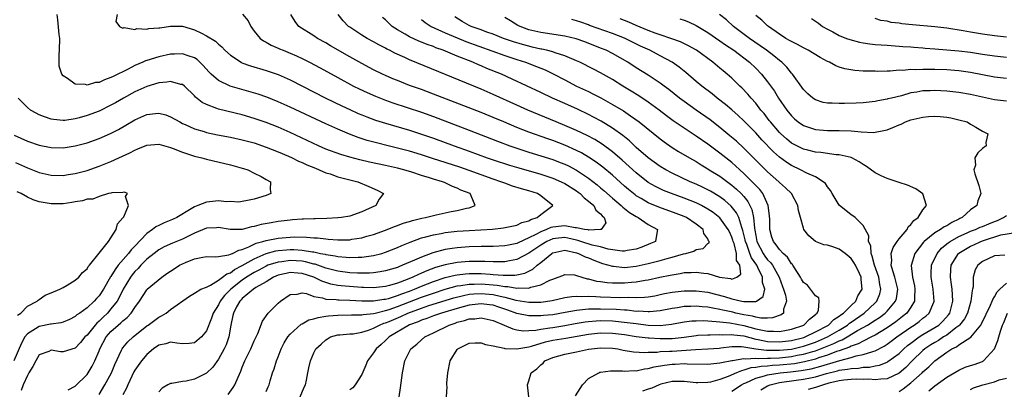
# Model space of a CAD drawing. Units: inches. Extents: x 2550000 to 2553000, y 1545000 to 1548000.
# Drawn here: x 2551328 to 2551493, y 1545358 to 1545420 of the extents above; entities that cross this region are included whole.
import ezdxf

# ---------------------------------------------------------------- set-up
doc = ezdxf.new("R2010")
doc.units = ezdxf.units.IN
doc.header["$MEASUREMENT"] = 0
doc.layers.add('LD25501545_2ft', color=253, linetype='Continuous')

msp = doc.modelspace()

# ---------------------------------------------------------------- linework, layer by layer
at = {"layer": 'LD25501545_2ft'}
for points, elevation in [([(2551341, 1545357.39), (2551341.99, 1545359), (2551343.07, 1545361), (2551343.63, 1545362.37), (2551344.78, 1545364.78), (2551344.87, 1545365), (2551345, 1545365.17), (2551345.84, 1545366.16), (2551346.7, 1545367), (2551349, 1545368.85), (2551349.23, 1545369), (2551351, 1545370.34), (2551351.46, 1545370.54), (2551352.25, 1545371), (2551353, 1545371.58), (2551356.17, 1545373.83), (2551357, 1545374.36), (2551358.04, 1545375), (2551359, 1545375.36), (2551359.65, 1545375.65), (2551361, 1545376.49), (2551361.69, 1545377), (2551362.42, 1545377.58), (2551363, 1545377.76), (2551363.7, 1545378.3), (2551365, 1545378.96), (2551367, 1545380.11), (2551369, 1545380.96), (2551370.6, 1545381.4), (2551371, 1545381.46), (2551372.4, 1545381.6), (2551373, 1545381.64), (2551373.63, 1545381.63), (2551375, 1545381.56), (2551376.74, 1545381.26), (2551377, 1545381.24), (2551378.11, 1545381), (2551378.86, 1545380.86), (2551379, 1545380.8), (2551380.57, 1545380.57), (2551381, 1545380.46), (2551382.39, 1545380.39), (2551383, 1545380.32), (2551384.39, 1545380.39), (2551385, 1545380.38), (2551386.6, 1545380.6), (2551387, 1545380.64), (2551388.39, 1545381), (2551389, 1545381.18), (2551391, 1545381.99), (2551391.7, 1545382.3), (2551393.11, 1545382.89), (2551395, 1545383.58), (2551395.76, 1545383.76), (2551397, 1545384.12), (2551398.33, 1545384.33), (2551399, 1545384.47), (2551401, 1545384.69), (2551403, 1545384.85), (2551406.92, 1545385.08), (2551408.75, 1545385.25), (2551411, 1545385.74), (2551411.85, 1545386.15), (2551413, 1545386.46), (2551413.33, 1545386.67), (2551414.4, 1545387), (2551415, 1545387.53), (2551417.02, 1545389), (2551415, 1545390.64), (2551414.47, 1545391), (2551413, 1545391.45), (2551411.79, 1545391.79), (2551410.27, 1545392.27), (2551409, 1545392.73), (2551408.33, 1545393), (2551407, 1545393.43), (2551405, 1545394.14), (2551403, 1545394.87), (2551401.42, 1545395.42), (2551396.87, 1545396.87), (2551395, 1545397.49), (2551393, 1545398.11), (2551391, 1545398.63), (2551389.42, 1545399), (2551387.48, 1545399.48), (2551385.92, 1545399.92), (2551384.4, 1545400.4), (2551382.95, 1545400.95), (2551381, 1545401.78), (2551379, 1545402.7), (2551373, 1545405.5), (2551371, 1545406.4), (2551369.13, 1545407.13), (2551367.65, 1545407.65), (2551366.11, 1545408.11), (2551364.53, 1545408.53), (2551362.98, 1545408.98), (2551361, 1545409.92), (2551359.79, 1545411), (2551359.4, 1545411.4), (2551358.47, 1545412.47), (2551357.44, 1545413.44), (2551357, 1545413.73), (2551355.95, 1545414.05), (2551355, 1545414.4), (2551353.67, 1545414.33), (2551353, 1545414.33), (2551351, 1545413.9), (2551349, 1545413.28), (2551348.79, 1545413.21), (2551348.34, 1545413), (2551347, 1545412.45), (2551345.86, 1545411.86), (2551343.36, 1545410.64), (2551343, 1545410.43), (2551341.92, 1545410.08), (2551341, 1545409.63), (2551340.4, 1545409.6), (2551339, 1545409.19), (2551338.73, 1545409.27), (2551337, 1545409.35), (2551335.73, 1545410.27), (2551335, 1545410.71), (2551334.78, 1545411), (2551334.34, 1545412.34), (2551334.31, 1545413), (2551334.3, 1545414.3), (2551334.37, 1545415), (2551334.41, 1545417), (2551334.34, 1545417.66), (2551334.12, 1545420.12), (2551334, 1545421)], 7738), ([(2551344.04, 1545421), (2551343.84, 1545419.84), (2551344.44, 1545419), (2551345, 1545418.69), (2551345.2, 1545418.8), (2551347, 1545418.51), (2551347.36, 1545418.64), (2551349, 1545418.54), (2551349.36, 1545418.64), (2551351, 1545418.74), (2551351.21, 1545418.79), (2551353, 1545419.04), (2551355, 1545419.05), (2551357, 1545418.45), (2551358.15, 1545417.85), (2551359, 1545417.44), (2551360.52, 1545416.52), (2551361, 1545416.03), (2551361.59, 1545415.59), (2551362.1, 1545415), (2551363, 1545414.17), (2551364.8, 1545413), (2551364.93, 1545412.93), (2551366.39, 1545412.39), (2551369, 1545411.63), (2551371, 1545410.97), (2551373, 1545410.08), (2551378.98, 1545407), (2551381.68, 1545405.68), (2551383, 1545405.07), (2551384.43, 1545404.43), (2551385, 1545404.19), (2551385.85, 1545403.85), (2551387.32, 1545403.32), (2551389, 1545402.79), (2551393, 1545401.62), (2551395, 1545400.97), (2551397, 1545400.27), (2551400.48, 1545399), (2551403, 1545398.1), (2551405.99, 1545397), (2551407, 1545396.65), (2551409.76, 1545395.76), (2551411.3, 1545395.3), (2551415, 1545394.25), (2551417, 1545393.61), (2551418.43, 1545393), (2551419, 1545392.72), (2551421, 1545391.45), (2551421.26, 1545391.26), (2551421.6, 1545391), (2551422.28, 1545390.28), (2551423, 1545389.76), (2551423.86, 1545389), (2551424.24, 1545388.24), (2551425, 1545387.64), (2551425.28, 1545387.28), (2551425.62, 1545387), (2551425.9, 1545386.1), (2551425.12, 1545385), (2551425, 1545384.97), (2551423, 1545384.89), (2551422.92, 1545384.92), (2551422.31, 1545385), (2551421, 1545385.29), (2551420.74, 1545385.26), (2551419, 1545385.62), (2551418.46, 1545385.54), (2551417, 1545385.41), (2551416.68, 1545385.32), (2551415.98, 1545385), (2551415, 1545384.63), (2551414.14, 1545384.14), (2551413, 1545383.58), (2551411.21, 1545382.79), (2551411, 1545382.68), (2551409.6, 1545382.4), (2551409, 1545382.26), (2551407, 1545382.17), (2551406.17, 1545382.17), (2551405, 1545382.16), (2551403, 1545382.09), (2551401, 1545381.93), (2551400.18, 1545381.82), (2551399, 1545381.62), (2551396.92, 1545381.08), (2551395, 1545380.39), (2551393.87, 1545379.87), (2551391.86, 1545379), (2551391.23, 1545378.77), (2551391, 1545378.66), (2551389, 1545378.06), (2551388.11, 1545377.89), (2551387, 1545377.74), (2551386.31, 1545377.69), (2551384.31, 1545377.69), (2551383, 1545377.76), (2551381, 1545378), (2551379, 1545378.52), (2551377.18, 1545379.18), (2551377, 1545379.22), (2551375.59, 1545379.59), (2551375, 1545379.68), (2551373, 1545379.8), (2551371.6, 1545379.6), (2551371, 1545379.55), (2551369.3, 1545379), (2551369, 1545378.88), (2551367.79, 1545378.21), (2551367, 1545377.79), (2551365.69, 1545377), (2551365, 1545376.53), (2551363.06, 1545375), (2551362.03, 1545373.96), (2551361.31, 1545373), (2551361, 1545372.41), (2551360.13, 1545371), (2551359.86, 1545370.14), (2551359, 1545368.01), (2551358.16, 1545367), (2551357, 1545366.03), (2551356.08, 1545365.92), (2551355, 1545365.87), (2551354.06, 1545365.94), (2551353, 1545366.11), (2551352.17, 1545365.83), (2551351, 1545365.61), (2551350.15, 1545365), (2551349, 1545364.07), (2551348.1, 1545363), (2551347, 1545361.44), (2551346.83, 1545361.17), (2551345.8, 1545359), (2551345.59, 1545358.41), (2551345, 1545357.33)], 7740), ([(2551365.06, 1545421.06), (2551365.96, 1545419.96), (2551366.44, 1545419), (2551367, 1545418.23), (2551368, 1545417), (2551368.57, 1545416.57), (2551369, 1545416.36), (2551369.85, 1545415.85), (2551371, 1545415.38), (2551371.25, 1545415.25), (2551371.82, 1545415), (2551373, 1545414.52), (2551374.06, 1545414.06), (2551375, 1545413.62), (2551376.26, 1545413), (2551378.06, 1545412.06), (2551381, 1545410.42), (2551383.65, 1545409), (2551384.55, 1545408.55), (2551385.91, 1545407.91), (2551387.31, 1545407.31), (2551389, 1545406.66), (2551390.22, 1545406.22), (2551395, 1545404.63), (2551397, 1545403.91), (2551403, 1545401.62), (2551407.77, 1545399.77), (2551409.84, 1545399), (2551411, 1545398.6), (2551413, 1545397.96), (2551417, 1545396.7), (2551418.24, 1545396.24), (2551419, 1545395.94), (2551419.64, 1545395.64), (2551421, 1545394.92), (2551423, 1545393.58), (2551424.45, 1545392.45), (2551425, 1545391.99), (2551425.54, 1545391.54), (2551427, 1545390.24), (2551428.45, 1545389), (2551428.72, 1545388.72), (2551429.85, 1545387.85), (2551431, 1545387.16), (2551431.32, 1545387), (2551433, 1545385.83), (2551434.52, 1545385), (2551434.41, 1545384.41), (2551434.2, 1545383), (2551433.36, 1545382.64), (2551431.95, 1545382.05), (2551431, 1545381.72), (2551429.48, 1545381.48), (2551429, 1545381.36), (2551428.64, 1545381.36), (2551426.3, 1545381.7), (2551425, 1545382.08), (2551423.61, 1545382.39), (2551421.69, 1545383), (2551421.18, 1545383.18), (2551421, 1545383.2), (2551419.55, 1545383.55), (2551419, 1545383.64), (2551417.47, 1545383.47), (2551417, 1545383.44), (2551416.02, 1545383), (2551415, 1545382.39), (2551413, 1545381.02), (2551411, 1545379.98), (2551409.75, 1545379.75), (2551409, 1545379.59), (2551407.59, 1545379.59), (2551407, 1545379.57), (2551405.64, 1545379.64), (2551403.65, 1545379.65), (2551403, 1545379.64), (2551401, 1545379.47), (2551399, 1545379.08), (2551397.37, 1545378.63), (2551395.9, 1545378.1), (2551395, 1545377.67), (2551394.52, 1545377.48), (2551393.59, 1545377), (2551392.6, 1545376.6), (2551391, 1545376.03), (2551389.64, 1545375.64), (2551389, 1545375.48), (2551387, 1545375.25), (2551385.31, 1545375.31), (2551385, 1545375.31), (2551381.55, 1545375.55), (2551381, 1545375.62), (2551379.84, 1545375.83), (2551379, 1545376.1), (2551378.33, 1545376.33), (2551377, 1545377.03), (2551375, 1545377.65), (2551374.29, 1545377.71), (2551373, 1545377.77), (2551372.35, 1545377.65), (2551371, 1545377.33), (2551370.22, 1545377), (2551369, 1545376.25), (2551367.26, 1545375.26), (2551366.85, 1545375), (2551365, 1545373.43), (2551364.8, 1545373.2), (2551364.59, 1545373), (2551364.05, 1545372.05), (2551363.51, 1545371), (2551363.43, 1545370.57), (2551363.07, 1545369), (2551362.73, 1545367), (2551362.29, 1545365.71), (2551361.96, 1545365), (2551361, 1545363.27), (2551360.05, 1545361.95), (2551359, 1545360.95), (2551357, 1545359.92), (2551355.6, 1545359.6), (2551355, 1545359.52), (2551353.21, 1545359.21), (2551353, 1545359.22), (2551352.51, 1545359), (2551351.57, 1545358.43), (2551351, 1545357.8)], 7742), ([(2551362.62, 1545357.38), (2551363.48, 1545358.52), (2551363.76, 1545359), (2551364.29, 1545360.29), (2551364.74, 1545361.26), (2551365, 1545361.93), (2551365.45, 1545363), (2551366.43, 1545365), (2551367, 1545366.33), (2551367.6, 1545367.6), (2551368.37, 1545369.63), (2551369.36, 1545371), (2551371, 1545372.67), (2551371.39, 1545373), (2551373, 1545374.11), (2551374.17, 1545374.18), (2551375, 1545374.37), (2551375.73, 1545374.27), (2551377, 1545373.77), (2551378.46, 1545373.54), (2551379, 1545373.34), (2551380.72, 1545373.28), (2551381, 1545373.22), (2551381.21, 1545373.21), (2551383, 1545373.17), (2551385, 1545373.06), (2551387, 1545373.04), (2551388.68, 1545373.32), (2551389, 1545373.35), (2551389.47, 1545373.47), (2551391, 1545373.95), (2551391.75, 1545374.25), (2551393, 1545374.67), (2551393.87, 1545375), (2551395, 1545375.5), (2551397, 1545376.3), (2551399, 1545376.94), (2551400.64, 1545377.36), (2551401, 1545377.42), (2551402.41, 1545377.59), (2551403, 1545377.63), (2551405, 1545377.62), (2551406.51, 1545377.49), (2551407, 1545377.47), (2551408.67, 1545377.33), (2551410.65, 1545377.35), (2551411, 1545377.4), (2551412.31, 1545377.69), (2551413.67, 1545378.33), (2551414.41, 1545379), (2551415, 1545379.46), (2551416.83, 1545381), (2551416.93, 1545381.07), (2551417, 1545381.1), (2551418.55, 1545381.45), (2551419, 1545381.51), (2551421, 1545381.11), (2551421.33, 1545381), (2551422.44, 1545380.44), (2551423, 1545380.25), (2551423.86, 1545379.86), (2551425.33, 1545379.33), (2551427, 1545378.83), (2551427.17, 1545378.83), (2551429, 1545378.66), (2551431, 1545378.87), (2551433, 1545379.29), (2551435, 1545379.81), (2551436.16, 1545380.16), (2551437, 1545380.37), (2551438.92, 1545380.92), (2551439.3, 1545381), (2551440.62, 1545381.38), (2551441, 1545381.62), (2551442.2, 1545381.8), (2551443, 1545382.65), (2551443.22, 1545382.78), (2551443.21, 1545383), (2551443.11, 1545383.11), (2551443, 1545383.42), (2551442.31, 1545384.31), (2551442.2, 1545385), (2551441, 1545385.89), (2551439.38, 1545387), (2551439, 1545387.17), (2551437.69, 1545387.69), (2551434.75, 1545388.75), (2551433, 1545389.48), (2551431.8, 1545390.2), (2551431, 1545390.65), (2551430.79, 1545390.79), (2551429.69, 1545391.69), (2551429, 1545392.28), (2551427, 1545394.08), (2551425.41, 1545395.41), (2551424.27, 1545396.27), (2551423, 1545397.11), (2551421.82, 1545397.82), (2551421, 1545398.23), (2551419, 1545399.12), (2551417, 1545399.88), (2551416.16, 1545400.16), (2551413, 1545401.3), (2551411, 1545402.08), (2551408.78, 1545403), (2551407, 1545403.76), (2551405, 1545404.58), (2551397, 1545407.68), (2551395, 1545408.42), (2551393, 1545409.13), (2551391, 1545409.92), (2551390.23, 1545410.23), (2551389, 1545410.77), (2551388.49, 1545411), (2551387, 1545411.74), (2551385, 1545412.8), (2551383, 1545413.92), (2551379.77, 1545415.77), (2551379, 1545416.23), (2551377.58, 1545417), (2551377, 1545417.4), (2551374.49, 1545419), (2551373.85, 1545419.85), (2551373.15, 1545421)], 7744), ([(2551369, 1545357.86), (2551369.35, 1545358.65), (2551369.48, 1545359), (2551369.65, 1545359.65), (2551370.07, 1545361), (2551370.34, 1545361.66), (2551370.72, 1545363), (2551371, 1545363.66), (2551371.51, 1545365), (2551372, 1545366), (2551372.63, 1545367), (2551373, 1545367.46), (2551374.87, 1545369.13), (2551375, 1545369.18), (2551376.15, 1545369.85), (2551377, 1545370.02), (2551377.71, 1545370.29), (2551379, 1545370.46), (2551379.46, 1545370.54), (2551381, 1545370.68), (2551383.27, 1545370.73), (2551385, 1545370.69), (2551385.25, 1545370.75), (2551387, 1545370.92), (2551387.28, 1545371), (2551389, 1545371.42), (2551389.61, 1545371.61), (2551391, 1545372.1), (2551395, 1545373.64), (2551396.02, 1545373.98), (2551397, 1545374.35), (2551398.98, 1545374.98), (2551401, 1545375.54), (2551401.62, 1545375.62), (2551403, 1545375.87), (2551403.86, 1545375.86), (2551405, 1545375.92), (2551407.7, 1545375.7), (2551409, 1545375.46), (2551409.47, 1545375.47), (2551411, 1545375.19), (2551411.23, 1545375.23), (2551413, 1545375.2), (2551413.33, 1545375.33), (2551415, 1545375.72), (2551416.49, 1545376.49), (2551417, 1545376.7), (2551417.91, 1545377), (2551418.68, 1545377.32), (2551419, 1545377.48), (2551420.62, 1545377.38), (2551421, 1545377.31), (2551421.89, 1545377), (2551422.76, 1545376.76), (2551423, 1545376.73), (2551424.35, 1545376.35), (2551425, 1545376.27), (2551426.1, 1545376.1), (2551427, 1545376.06), (2551428.05, 1545376.05), (2551429, 1545376.07), (2551430.19, 1545376.19), (2551431, 1545376.23), (2551432.5, 1545376.5), (2551433, 1545376.56), (2551434.95, 1545377), (2551436.66, 1545377.34), (2551437, 1545377.43), (2551438.37, 1545377.63), (2551439, 1545377.77), (2551440.19, 1545377.81), (2551441, 1545377.88), (2551442.32, 1545377.68), (2551443, 1545377.61), (2551444.96, 1545377.04), (2551446.79, 1545376.79), (2551447, 1545376.7), (2551447.81, 1545377), (2551448.5, 1545377.5), (2551448.32, 1545379), (2551447.8, 1545379.8), (2551447.79, 1545381), (2551447.37, 1545382.63), (2551447.23, 1545383), (2551447.19, 1545383.19), (2551447, 1545383.73), (2551446.58, 1545384.58), (2551446.4, 1545385), (2551445, 1545386.97), (2551443.86, 1545387.86), (2551443, 1545388.42), (2551441.94, 1545389), (2551441, 1545389.46), (2551439, 1545390.25), (2551436.89, 1545391), (2551435.55, 1545391.55), (2551435, 1545391.8), (2551434.2, 1545392.2), (2551433, 1545392.89), (2551431, 1545394.46), (2551428.62, 1545396.62), (2551427, 1545398), (2551425.27, 1545399.27), (2551424.04, 1545400.04), (2551422.74, 1545400.74), (2551421, 1545401.57), (2551419, 1545402.43), (2551417.6, 1545403), (2551412.81, 1545405), (2551411, 1545405.8), (2551407, 1545407.61), (2551405, 1545408.47), (2551393, 1545413.42), (2551392.21, 1545413.79), (2551390.54, 1545414.54), (2551389.67, 1545415), (2551389.21, 1545415.21), (2551389, 1545415.34), (2551387.89, 1545415.89), (2551387, 1545416.41), (2551385.91, 1545417), (2551385, 1545417.54), (2551383, 1545418.85), (2551382.8, 1545419), (2551381.91, 1545419.91), (2551381.04, 1545421)], 7746), ([(2551374.72, 1545357), (2551375.38, 1545358.62), (2551375.56, 1545359), (2551375.77, 1545359.77), (2551376, 1545361), (2551376.14, 1545361.86), (2551376.43, 1545363), (2551377, 1545364.36), (2551377.34, 1545365), (2551378.23, 1545365.77), (2551379, 1545366.53), (2551379.29, 1545366.71), (2551379.79, 1545367), (2551381, 1545367.35), (2551381.36, 1545367.36), (2551383, 1545367.51), (2551383.55, 1545367.55), (2551385, 1545367.79), (2551386.16, 1545368.16), (2551387, 1545368.49), (2551387.99, 1545369), (2551388.71, 1545369.29), (2551389, 1545369.36), (2551389.62, 1545369.62), (2551391.55, 1545370.45), (2551392.73, 1545371), (2551395, 1545371.84), (2551396.27, 1545372.27), (2551400.45, 1545373.55), (2551402.03, 1545373.97), (2551403, 1545374.15), (2551403.77, 1545374.23), (2551405, 1545374.29), (2551407, 1545374.11), (2551408.17, 1545373.83), (2551409, 1545373.67), (2551410.81, 1545373.19), (2551413, 1545372.82), (2551415, 1545372.84), (2551416.89, 1545373.11), (2551419, 1545373.59), (2551420.2, 1545373.8), (2551421, 1545373.85), (2551421.78, 1545373.78), (2551423, 1545373.82), (2551424.22, 1545373.78), (2551425, 1545373.71), (2551428.38, 1545373.62), (2551429.66, 1545373.66), (2551431, 1545373.59), (2551432.36, 1545373.64), (2551433, 1545373.72), (2551434.1, 1545373.9), (2551435, 1545374.09), (2551435.74, 1545374.26), (2551437, 1545374.51), (2551439, 1545374.75), (2551441, 1545374.75), (2551443, 1545374.49), (2551445.78, 1545373.78), (2551447, 1545373.39), (2551448.69, 1545373), (2551449, 1545372.94), (2551451, 1545372.95), (2551451.13, 1545373), (2551452.24, 1545373.76), (2551452.51, 1545375), (2551452.14, 1545376.14), (2551452.16, 1545377), (2551451.36, 1545378.64), (2551451.16, 1545379), (2551450.27, 1545380.27), (2551450.03, 1545381), (2551449.49, 1545382.51), (2551449.29, 1545383), (2551449.25, 1545383.25), (2551448.85, 1545384.85), (2551448.66, 1545385.34), (2551448.16, 1545387), (2551447.79, 1545387.79), (2551446.9, 1545388.9), (2551445.84, 1545389.84), (2551445, 1545390.44), (2551443.4, 1545391.4), (2551443, 1545391.63), (2551442.08, 1545392.08), (2551441, 1545392.59), (2551440, 1545393), (2551437, 1545394.43), (2551435.93, 1545395), (2551435, 1545395.57), (2551433, 1545397.02), (2551431, 1545398.74), (2551429.83, 1545399.83), (2551429, 1545400.49), (2551428.73, 1545400.73), (2551427, 1545401.97), (2551425.12, 1545403.12), (2551423.83, 1545403.83), (2551423, 1545404.26), (2551421.13, 1545405.13), (2551419, 1545406.07), (2551416.95, 1545407), (2551415, 1545407.94), (2551410.18, 1545410.18), (2551408.39, 1545411), (2551405.97, 1545411.97), (2551405, 1545412.4), (2551404.57, 1545412.57), (2551403.62, 1545413), (2551401, 1545414.02), (2551398.66, 1545415), (2551397.43, 1545415.43), (2551397, 1545415.61), (2551395.97, 1545415.97), (2551395, 1545416.39), (2551394.55, 1545416.55), (2551393, 1545417.28), (2551392.29, 1545417.71), (2551391, 1545418.44), (2551390.13, 1545419), (2551389.54, 1545419.54), (2551389, 1545420.1), (2551388.51, 1545420.51)], 7748), ([(2551391.3, 1545357), (2551391.51, 1545358.49), (2551391.82, 1545361), (2551392.23, 1545363), (2551393, 1545364.58), (2551393.23, 1545365), (2551394.22, 1545365.78), (2551395, 1545366.54), (2551395.55, 1545367), (2551397, 1545367.67), (2551399.63, 1545369), (2551400.66, 1545369.34), (2551401, 1545369.46), (2551402.24, 1545369.76), (2551403, 1545370.02), (2551403.94, 1545370.06), (2551405, 1545370.22), (2551406.02, 1545369.98), (2551407, 1545369.78), (2551408.87, 1545369), (2551410.34, 1545368.34), (2551411, 1545368.21), (2551412.05, 1545368.05), (2551413, 1545368.08), (2551414.15, 1545368.15), (2551415, 1545368.32), (2551416.52, 1545368.52), (2551417, 1545368.61), (2551419, 1545368.91), (2551420.75, 1545369.25), (2551422.44, 1545369.56), (2551423, 1545369.62), (2551424.27, 1545369.73), (2551425, 1545369.75), (2551427, 1545369.69), (2551429.45, 1545369.45), (2551431, 1545369.23), (2551433, 1545369), (2551435, 1545368.94), (2551436.88, 1545369.12), (2551439, 1545369.52), (2551440.31, 1545369.69), (2551441, 1545369.73), (2551442.26, 1545369.74), (2551444.4, 1545369.6), (2551445, 1545369.51), (2551446.65, 1545369.35), (2551449, 1545368.9), (2551451, 1545368.36), (2551452.16, 1545368.16), (2551453, 1545367.95), (2551453.98, 1545367.98), (2551455, 1545367.93), (2551456.16, 1545368.16), (2551457, 1545368.3), (2551459.07, 1545369), (2551460, 1545370), (2551461, 1545370.77), (2551461.11, 1545370.89), (2551461.28, 1545371), (2551461.51, 1545371.51), (2551461.65, 1545373), (2551461.56, 1545373.56), (2551461, 1545373.91), (2551459.65, 1545375.65), (2551459, 1545376.1), (2551458.69, 1545376.69), (2551458.51, 1545377), (2551457.59, 1545378.41), (2551457.24, 1545379), (2551457.14, 1545379.14), (2551457, 1545379.26), (2551456.35, 1545380.35), (2551455.6, 1545381), (2551455, 1545381.64), (2551454.45, 1545382.45), (2551453.97, 1545383), (2551453.72, 1545383.72), (2551453.35, 1545385), (2551453.34, 1545386.66), (2551453.31, 1545387.31), (2551453.09, 1545389), (2551452.18, 1545391), (2551451.68, 1545391.68), (2551451, 1545392.36), (2551450.71, 1545392.71), (2551449, 1545394.39), (2551448.32, 1545395), (2551447.64, 1545395.64), (2551447, 1545396.2), (2551445.98, 1545397), (2551445, 1545397.8), (2551443, 1545399.27), (2551441, 1545400.64), (2551439, 1545401.94), (2551437.19, 1545403.19), (2551436.05, 1545404.05), (2551434.81, 1545405), (2551433, 1545406.32), (2551431.4, 1545407.4), (2551430.16, 1545408.16), (2551428.74, 1545409), (2551427, 1545410.09), (2551425, 1545411.21), (2551423.83, 1545411.83), (2551421.54, 1545413), (2551421, 1545413.25), (2551420.59, 1545413.41), (2551419, 1545414.1), (2551417.43, 1545414.57), (2551417, 1545414.73), (2551415.94, 1545415), (2551415.17, 1545415.17), (2551415, 1545415.2), (2551413.55, 1545415.55), (2551413, 1545415.67), (2551411.96, 1545415.95), (2551410.42, 1545416.42), (2551408.76, 1545417), (2551407, 1545417.7), (2551405.94, 1545418.06), (2551405, 1545418.41), (2551403.36, 1545419), (2551403, 1545419.17), (2551401.84, 1545419.84), (2551400.61, 1545420.61)], 7752), ([(2551399.18, 1545357), (2551399.32, 1545358.68), (2551399.26, 1545359), (2551399.25, 1545359.25), (2551399.45, 1545361), (2551399.84, 1545363), (2551401, 1545364.92), (2551401.08, 1545365), (2551403, 1545365.94), (2551403.99, 1545366.01), (2551405, 1545366), (2551405.72, 1545365.72), (2551407, 1545365.52), (2551408.85, 1545365.15), (2551409, 1545365.09), (2551410.99, 1545364.99), (2551412.68, 1545365.32), (2551413, 1545365.33), (2551413.44, 1545365.44), (2551415.8, 1545366.2), (2551417, 1545366.46), (2551419.19, 1545366.81), (2551423, 1545367.48), (2551425, 1545367.69), (2551427, 1545367.65), (2551429, 1545367.4), (2551431, 1545367.09), (2551433, 1545366.84), (2551433.16, 1545366.84), (2551435, 1545366.72), (2551437, 1545366.76), (2551439.01, 1545366.99), (2551441, 1545367.27), (2551441.28, 1545367.28), (2551443, 1545367.38), (2551443.35, 1545367.35), (2551445, 1545367.42), (2551445.38, 1545367.38), (2551447, 1545367.43), (2551447.36, 1545367.36), (2551449, 1545367.17), (2551451, 1545366.64), (2551451.42, 1545366.58), (2551453, 1545366.26), (2551455, 1545366.21), (2551457, 1545366.43), (2551459.07, 1545366.93), (2551459.27, 1545367), (2551461, 1545367.84), (2551463.17, 1545369), (2551464.08, 1545369.92), (2551465, 1545370.48), (2551465.28, 1545370.72), (2551465.72, 1545371), (2551467, 1545372.29), (2551467.76, 1545373), (2551468.12, 1545373.88), (2551468.81, 1545375), (2551468.65, 1545376.65), (2551468.64, 1545377), (2551468.37, 1545377.63), (2551467.72, 1545379), (2551467.46, 1545379.46), (2551467, 1545380.13), (2551465.97, 1545381), (2551465, 1545381.71), (2551463.92, 1545382.08), (2551463, 1545382.35), (2551462.43, 1545382.43), (2551461, 1545382.99), (2551459.91, 1545383.91), (2551459.08, 1545385), (2551459, 1545385.21), (2551458.48, 1545387), (2551458.18, 1545388.18), (2551458.06, 1545389), (2551456.97, 1545391), (2551455.99, 1545391.99), (2551455, 1545392.87), (2551454.88, 1545393), (2551453, 1545394.64), (2551449, 1545398.64), (2551447.77, 1545399.77), (2551446.69, 1545400.69), (2551445, 1545402.09), (2551443.35, 1545403.35), (2551441, 1545405), (2551439, 1545406.44), (2551438.25, 1545407), (2551436.44, 1545408.44), (2551435.65, 1545409), (2551435, 1545409.49), (2551433, 1545410.83), (2551431, 1545412.09), (2551429.59, 1545413), (2551427, 1545414.46), (2551425.93, 1545415), (2551425, 1545415.38), (2551422.4, 1545416.4), (2551420.92, 1545416.92), (2551419, 1545417.39), (2551415, 1545417.96), (2551413, 1545418.45), (2551411.53, 1545419), (2551411.18, 1545419.18), (2551409.93, 1545419.93), (2551409, 1545420.52)], 7754), ([(2551493, 1545406.48), (2551491, 1545406.73), (2551489, 1545407.14), (2551487, 1545407.59), (2551485, 1545407.94), (2551483, 1545408.16), (2551481, 1545408.26), (2551480.22, 1545408.22), (2551479, 1545408.19), (2551478, 1545408), (2551477, 1545407.86), (2551475.4, 1545407.4), (2551473.74, 1545407), (2551473.15, 1545406.85), (2551473, 1545406.8), (2551471.46, 1545406.54), (2551471, 1545406.44), (2551469, 1545406.22), (2551467.85, 1545406.15), (2551465.89, 1545406.11), (2551465, 1545406.11), (2551463.83, 1545406.17), (2551463, 1545406.17), (2551462.28, 1545406.28), (2551461, 1545406.68), (2551460.55, 1545407), (2551459.73, 1545407.73), (2551459, 1545408.45), (2551457.18, 1545411), (2551457, 1545411.19), (2551456.19, 1545412.19), (2551455.36, 1545413), (2551455, 1545413.27), (2551454.06, 1545414.06), (2551452.8, 1545415), (2551451.76, 1545415.76), (2551449.95, 1545417), (2551447.26, 1545419), (2551446.08, 1545420.08), (2551444.96, 1545421)], 7762), ([(2551493, 1545410.27), (2551491, 1545410.51), (2551487, 1545411.28), (2551485, 1545411.54), (2551483, 1545411.71), (2551481, 1545411.8), (2551479, 1545411.81), (2551477.75, 1545411.75), (2551477, 1545411.76), (2551475.64, 1545411.64), (2551475, 1545411.65), (2551473.53, 1545411.53), (2551473, 1545411.53), (2551471.46, 1545411.46), (2551471, 1545411.48), (2551469.48, 1545411.48), (2551469, 1545411.52), (2551467.6, 1545411.6), (2551465.9, 1545411.9), (2551465, 1545412.2), (2551464.41, 1545412.41), (2551463.33, 1545413), (2551463, 1545413.14), (2551461.8, 1545413.8), (2551459.77, 1545415), (2551459, 1545415.39), (2551457.98, 1545415.98), (2551457, 1545416.45), (2551456.67, 1545416.67), (2551456.06, 1545417), (2551455, 1545417.7), (2551453.13, 1545419), (2551453, 1545419.11), (2551452.04, 1545420.04), (2551451, 1545420.84)], 7764), ([(2551460.33, 1545420.33), (2551461.52, 1545419.52), (2551462.21, 1545419), (2551463, 1545418.56), (2551463.91, 1545418.09), (2551465, 1545417.5), (2551466.23, 1545417), (2551466.79, 1545416.79), (2551468.38, 1545416.38), (2551469, 1545416.27), (2551470.11, 1545416.11), (2551471, 1545416), (2551473, 1545415.84), (2551475, 1545415.71), (2551475.65, 1545415.65), (2551477, 1545415.56), (2551477.51, 1545415.51), (2551479, 1545415.41), (2551479.37, 1545415.37), (2551481, 1545415.26), (2551483, 1545415.09), (2551485, 1545414.9), (2551487, 1545414.67), (2551489, 1545414.38), (2551491, 1545414.07), (2551493, 1545413.83)], 7766), ([(2551493, 1545417.19), (2551491, 1545417.42), (2551489, 1545417.71), (2551487, 1545418.04), (2551485.73, 1545418.27), (2551483, 1545418.7), (2551481, 1545418.93), (2551477.26, 1545419.26), (2551475.45, 1545419.45), (2551475, 1545419.54), (2551473.67, 1545419.67), (2551473, 1545419.86), (2551471.98, 1545419.98), (2551471, 1545420.33)], 7768), ([(2551395, 1545420.14), (2551395.64, 1545419.64), (2551396.63, 1545419), (2551399, 1545417.93), (2551401, 1545417.07), (2551402.47, 1545416.47), (2551409, 1545414.11), (2551411, 1545413.45), (2551412.43, 1545413), (2551414.29, 1545412.29), (2551415.71, 1545411.71), (2551417.06, 1545411.06), (2551419, 1545410.04), (2551421, 1545409.01), (2551423, 1545408.1), (2551423.74, 1545407.74), (2551425.05, 1545407.05), (2551427, 1545405.95), (2551428.84, 1545404.84), (2551430.05, 1545404.05), (2551431.47, 1545403), (2551435, 1545400.15), (2551435.66, 1545399.66), (2551437, 1545398.74), (2551438.06, 1545398.06), (2551439.88, 1545397), (2551441, 1545396.37), (2551441.84, 1545395.84), (2551443, 1545395.15), (2551443.22, 1545395), (2551445, 1545393.9), (2551447, 1545392.43), (2551447.77, 1545391.77), (2551448.55, 1545391), (2551449, 1545390.5), (2551449.68, 1545389.68), (2551450.36, 1545388.36), (2551450.65, 1545387), (2551450.78, 1545385.22), (2551450.86, 1545384.86), (2551451, 1545383.97), (2551451.2, 1545383), (2551452.25, 1545381), (2551452.55, 1545380.55), (2551453, 1545379.94), (2551453.48, 1545379.48), (2551453.81, 1545379), (2551454.92, 1545377), (2551455.47, 1545375.47), (2551455.66, 1545375), (2551456, 1545374), (2551456.18, 1545373), (2551455.68, 1545371.68), (2551455.66, 1545371), (2551455.28, 1545370.72), (2551453.82, 1545370.18), (2551453, 1545370.14), (2551451.85, 1545370.15), (2551451, 1545370.32), (2551450.48, 1545370.48), (2551449, 1545370.73), (2551447.68, 1545371), (2551447.14, 1545371.14), (2551445.48, 1545371.48), (2551445, 1545371.61), (2551443.8, 1545371.8), (2551443, 1545371.97), (2551442.04, 1545372.04), (2551441, 1545372.16), (2551440.11, 1545372.11), (2551439, 1545372.1), (2551437.9, 1545371.9), (2551437, 1545371.78), (2551435, 1545371.37), (2551433.23, 1545371.23), (2551433, 1545371.2), (2551431.3, 1545371.3), (2551431, 1545371.29), (2551429.47, 1545371.47), (2551429, 1545371.49), (2551427.6, 1545371.6), (2551425, 1545371.67), (2551423.63, 1545371.63), (2551423, 1545371.65), (2551421.47, 1545371.47), (2551421, 1545371.46), (2551419.08, 1545371.08), (2551417, 1545370.72), (2551415.43, 1545370.57), (2551415, 1545370.52), (2551413.45, 1545370.55), (2551413, 1545370.52), (2551411, 1545370.95), (2551409.49, 1545371.49), (2551407.99, 1545371.99), (2551407, 1545372.3), (2551406.38, 1545372.38), (2551405, 1545372.54), (2551403, 1545372.31), (2551401, 1545371.77), (2551398.38, 1545371), (2551397, 1545370.52), (2551395.91, 1545370.09), (2551395, 1545369.8), (2551394.45, 1545369.55), (2551393, 1545369.03), (2551389.62, 1545367), (2551389, 1545366.41), (2551388.26, 1545365.74), (2551387.4, 1545365), (2551387, 1545364.37), (2551385.98, 1545363), (2551385.71, 1545362.29), (2551385, 1545360.72), (2551383.88, 1545359), (2551383.5, 1545358.5), (2551383, 1545358.15)], 7750), ([(2551413.01, 1545357), (2551412.79, 1545359), (2551413, 1545359.63), (2551413.41, 1545361), (2551414.34, 1545361.66), (2551415, 1545362.35), (2551415.37, 1545362.63), (2551415.69, 1545363), (2551417, 1545363.58), (2551419, 1545364.11), (2551421, 1545364.5), (2551423, 1545364.96), (2551425, 1545365.2), (2551427, 1545365.14), (2551427.92, 1545365), (2551428.81, 1545364.81), (2551430.52, 1545364.52), (2551432.42, 1545364.42), (2551433, 1545364.47), (2551434.48, 1545364.48), (2551435, 1545364.55), (2551436.61, 1545364.61), (2551437, 1545364.65), (2551440.93, 1545364.93), (2551443, 1545365.01), (2551444.85, 1545365.15), (2551445.17, 1545365.17), (2551447, 1545365.38), (2551448.61, 1545365.39), (2551449, 1545365.34), (2551451, 1545365.03), (2551452.79, 1545364.79), (2551454.77, 1545364.77), (2551455, 1545364.78), (2551457, 1545364.98), (2551459, 1545365.46), (2551461, 1545366.14), (2551463.01, 1545367), (2551465, 1545368.16), (2551466.36, 1545369), (2551466.7, 1545369.3), (2551467, 1545369.49), (2551469.18, 1545371), (2551471, 1545372.71), (2551471.29, 1545373), (2551471.78, 1545374.22), (2551471.98, 1545375), (2551471.79, 1545375.79), (2551471.62, 1545377), (2551470.91, 1545379), (2551470.53, 1545380.53), (2551470.31, 1545381), (2551470.27, 1545382.27), (2551469.91, 1545383), (2551469.96, 1545383.96), (2551469, 1545385.65), (2551467.63, 1545387), (2551467.28, 1545387.28), (2551467, 1545387.44), (2551465, 1545389.06), (2551463.8, 1545391), (2551463.52, 1545391.52), (2551463, 1545392.13), (2551462.68, 1545392.68), (2551462.32, 1545393), (2551461, 1545393.79), (2551459.56, 1545394.43), (2551458.52, 1545395), (2551457, 1545395.71), (2551456.2, 1545396.2), (2551455, 1545397.11), (2551453.99, 1545397.99), (2551452.03, 1545400.03), (2551451, 1545401.17), (2551449, 1545403.18), (2551448.06, 1545404.06), (2551447, 1545405.01), (2551445.94, 1545405.94), (2551444.55, 1545407), (2551443.69, 1545407.69), (2551441.95, 1545409), (2551441, 1545409.79), (2551439.27, 1545411.27), (2551438.16, 1545412.16), (2551436.98, 1545413), (2551435, 1545414.09), (2551433.27, 1545415), (2551431.71, 1545415.71), (2551429, 1545417.04), (2551427, 1545417.83), (2551423.17, 1545419.17), (2551423, 1545419.25), (2551421.69, 1545419.69), (2551421, 1545419.96), (2551420.18, 1545420.18)], 7756), ([(2551420.83, 1545357.17), (2551422.01, 1545359), (2551423, 1545360.04), (2551424.7, 1545361), (2551424.91, 1545361.09), (2551425, 1545361.11), (2551426.65, 1545361.35), (2551428.66, 1545361.34), (2551429, 1545361.29), (2551430.62, 1545361.38), (2551431, 1545361.36), (2551432.35, 1545361.66), (2551433, 1545361.72), (2551433.99, 1545362.01), (2551435.7, 1545362.3), (2551437, 1545362.46), (2551437.53, 1545362.47), (2551439, 1545362.54), (2551439.5, 1545362.5), (2551443, 1545362.44), (2551443.48, 1545362.52), (2551445, 1545362.65), (2551445.26, 1545362.74), (2551447, 1545363.09), (2551447.09, 1545363.09), (2551449, 1545363.42), (2551449.36, 1545363.36), (2551451, 1545363.48), (2551451.42, 1545363.42), (2551453, 1545363.46), (2551453.45, 1545363.45), (2551455, 1545363.53), (2551457, 1545363.74), (2551457.93, 1545363.93), (2551459, 1545364.12), (2551460.59, 1545364.59), (2551461, 1545364.69), (2551461.85, 1545365), (2551464.11, 1545365.89), (2551465, 1545366.35), (2551465.48, 1545366.52), (2551466.3, 1545367), (2551468.06, 1545368.06), (2551469, 1545368.58), (2551469.71, 1545369), (2551471, 1545369.83), (2551471.72, 1545370.28), (2551472.67, 1545371), (2551473, 1545371.34), (2551474.44, 1545373), (2551474.57, 1545373.43), (2551474.8, 1545375), (2551474.31, 1545377), (2551473.95, 1545378.05), (2551473.7, 1545379), (2551473.79, 1545379.79), (2551473.7, 1545381), (2551474.01, 1545381.99), (2551474.68, 1545383), (2551475, 1545383.45), (2551476.35, 1545385), (2551476.55, 1545385.45), (2551477, 1545385.82), (2551477.5, 1545386.5), (2551478.23, 1545387), (2551479, 1545388.29), (2551479.59, 1545389), (2551478.99, 1545390.99), (2551477.81, 1545391.81), (2551476.43, 1545392.43), (2551475, 1545392.85), (2551473, 1545393.54), (2551472.01, 1545393.99), (2551471, 1545394.51), (2551469.57, 1545395.57), (2551469, 1545395.86), (2551468.35, 1545396.35), (2551467.08, 1545397), (2551467, 1545397.03), (2551465, 1545397.49), (2551464.48, 1545397.52), (2551461.88, 1545397.88), (2551461, 1545397.96), (2551459.74, 1545398.26), (2551459, 1545398.44), (2551457.87, 1545399), (2551457, 1545399.47), (2551456.16, 1545400.16), (2551455.22, 1545401), (2551455, 1545401.22), (2551453.46, 1545403), (2551453.27, 1545403.27), (2551452.4, 1545404.4), (2551451.88, 1545405), (2551451, 1545406.13), (2551450.21, 1545407), (2551449.66, 1545407.66), (2551448.69, 1545408.69), (2551448.35, 1545409), (2551447, 1545410.34), (2551446.24, 1545411), (2551445.55, 1545411.55), (2551445, 1545412.03), (2551443.81, 1545413), (2551441.07, 1545415), (2551439.75, 1545415.75), (2551438.41, 1545416.41), (2551436.93, 1545416.94), (2551435, 1545417.57), (2551434.13, 1545417.87), (2551433, 1545418.3), (2551431, 1545419.15), (2551429.72, 1545419.72), (2551428.27, 1545420.27)], 7758), ([(2551438.26, 1545420.26), (2551439, 1545420.04), (2551439.74, 1545419.74), (2551441, 1545419.15), (2551443, 1545417.98), (2551445, 1545416.61), (2551445.93, 1545415.93), (2551447.32, 1545415), (2551449.97, 1545413), (2551451, 1545412.01), (2551451.99, 1545411), (2551453, 1545409.73), (2551454.14, 1545408.14), (2551454.84, 1545407), (2551456.2, 1545405), (2551457, 1545404.01), (2551457.51, 1545403.51), (2551458.13, 1545403), (2551459, 1545402.41), (2551459.85, 1545402.15), (2551461, 1545401.76), (2551463, 1545401.6), (2551465, 1545401.6), (2551467, 1545401.5), (2551468.67, 1545401.33), (2551470.74, 1545401.26), (2551471, 1545401.27), (2551472.45, 1545401.55), (2551473, 1545401.69), (2551473.95, 1545402.05), (2551475, 1545402.52), (2551475.36, 1545402.64), (2551476.11, 1545403), (2551477, 1545403.34), (2551477.47, 1545403.47), (2551479, 1545403.83), (2551479.92, 1545403.92), (2551481, 1545403.97), (2551481.91, 1545403.91), (2551483, 1545403.79), (2551483.67, 1545403.67), (2551485, 1545403.37), (2551486.41, 1545403), (2551487, 1545402.62), (2551487.87, 1545402.14), (2551489, 1545401.44), (2551489.87, 1545401), (2551489.57, 1545399.57), (2551489.59, 1545399), (2551489, 1545398.54), (2551488.19, 1545397.81), (2551487.72, 1545397), (2551487.79, 1545395.79), (2551487.56, 1545395), (2551487.69, 1545394.31), (2551488.36, 1545392.36), (2551488.69, 1545391), (2551488.22, 1545389.78), (2551488.04, 1545389), (2551487, 1545388.31), (2551485.58, 1545387), (2551485.17, 1545386.83), (2551485, 1545386.73), (2551483.83, 1545386.17), (2551483, 1545385.63), (2551482.57, 1545385.43), (2551481.97, 1545385), (2551481, 1545384.43), (2551479.21, 1545383), (2551479.1, 1545382.9), (2551477.64, 1545381), (2551477.03, 1545378.97), (2551477.24, 1545377), (2551477.57, 1545375.57), (2551477.67, 1545375), (2551477.59, 1545373.59), (2551477.61, 1545373), (2551477, 1545372.01), (2551476.3, 1545371), (2551475.58, 1545370.42), (2551475, 1545369.99), (2551474.45, 1545369.55), (2551473, 1545368.55), (2551471, 1545367.32), (2551470.4, 1545367), (2551469, 1545366.31), (2551468.17, 1545365.83), (2551467, 1545365.46), (2551466.71, 1545365.29), (2551465, 1545364.69), (2551464.55, 1545364.55), (2551463, 1545363.96), (2551461.49, 1545363.49), (2551461, 1545363.31), (2551459.16, 1545362.84), (2551457.47, 1545362.53), (2551455, 1545362.26), (2551453.79, 1545362.21), (2551453, 1545362.1), (2551451.92, 1545362.08), (2551451, 1545361.88), (2551450.18, 1545361.82), (2551449, 1545361.43), (2551448.64, 1545361.36), (2551447.76, 1545361), (2551446.39, 1545360.39), (2551445, 1545359.87), (2551443.44, 1545359.44), (2551443, 1545359.36), (2551441.3, 1545359.3), (2551441, 1545359.31), (2551439, 1545359.54), (2551437, 1545359.52), (2551435.08, 1545359.08), (2551434.81, 1545359), (2551433.59, 1545358.41), (2551433, 1545358.25), (2551432.06, 1545357.94)], 7760), ([(2551335.83, 1545358.17), (2551337, 1545358.78), (2551339, 1545360.74), (2551339.18, 1545361), (2551339.88, 1545362.12), (2551340.3, 1545363), (2551341, 1545364.69), (2551341.11, 1545365), (2551342.21, 1545367), (2551343, 1545367.9), (2551344.2, 1545369), (2551344.64, 1545369.36), (2551345, 1545369.73), (2551345.71, 1545370.29), (2551346.36, 1545371), (2551347, 1545371.96), (2551347.76, 1545373), (2551349, 1545374.92), (2551349.08, 1545375), (2551351.51, 1545377), (2551352.37, 1545377.63), (2551353.58, 1545378.42), (2551354.5, 1545379), (2551355, 1545379.27), (2551355.48, 1545379.48), (2551357, 1545380.09), (2551358.38, 1545380.38), (2551359, 1545380.46), (2551360.43, 1545380.43), (2551361, 1545380.49), (2551362.75, 1545380.75), (2551363, 1545380.84), (2551363.37, 1545381), (2551364.44, 1545381.56), (2551365, 1545381.66), (2551366.08, 1545382.08), (2551367.31, 1545382.69), (2551368.46, 1545383), (2551369, 1545383.18), (2551371, 1545383.57), (2551373, 1545383.74), (2551373.77, 1545383.77), (2551375.74, 1545383.74), (2551377, 1545383.62), (2551377.6, 1545383.6), (2551379, 1545383.41), (2551379.4, 1545383.4), (2551381, 1545383.25), (2551381.26, 1545383.26), (2551383, 1545383.29), (2551383.36, 1545383.36), (2551385, 1545383.61), (2551385.86, 1545383.86), (2551387, 1545384.16), (2551389, 1545384.86), (2551390.51, 1545385.49), (2551391, 1545385.65), (2551391.96, 1545386.04), (2551393, 1545386.34), (2551393.49, 1545386.51), (2551395.1, 1545386.9), (2551395.66, 1545387), (2551397, 1545387.35), (2551397.45, 1545387.45), (2551399.99, 1545387.99), (2551401, 1545388.16), (2551402.57, 1545388.57), (2551403, 1545388.64), (2551404.02, 1545389), (2551403.36, 1545390.64), (2551403.15, 1545391), (2551401.59, 1545391.59), (2551401, 1545391.9), (2551400.19, 1545392.19), (2551399, 1545392.8), (2551398.85, 1545392.85), (2551398.55, 1545393), (2551397, 1545393.45), (2551396.34, 1545393.66), (2551395, 1545394.06), (2551393.41, 1545394.59), (2551392.05, 1545395), (2551391, 1545395.28), (2551389, 1545395.72), (2551386.29, 1545396.29), (2551384.66, 1545396.66), (2551383, 1545397.09), (2551381.53, 1545397.53), (2551379, 1545398.47), (2551377.76, 1545399), (2551373, 1545401.24), (2551371, 1545402.13), (2551369, 1545402.93), (2551367, 1545403.61), (2551365, 1545404.18), (2551361, 1545405.14), (2551360.74, 1545405.26), (2551359, 1545405.9), (2551358.27, 1545406.27), (2551357.18, 1545407.18), (2551357, 1545407.39), (2551355.31, 1545409), (2551355, 1545409.25), (2551354.71, 1545409.29), (2551353, 1545409.78), (2551352.35, 1545409.65), (2551351, 1545409.55), (2551349, 1545408.94), (2551347, 1545408.04), (2551345.12, 1545407), (2551343.78, 1545406.22), (2551343, 1545405.79), (2551341, 1545404.83), (2551339, 1545404.07), (2551337.69, 1545403.69), (2551337, 1545403.51), (2551335.27, 1545403.27), (2551335, 1545403.26), (2551333.4, 1545403.4), (2551333, 1545403.48), (2551331.85, 1545403.85), (2551331, 1545404.2), (2551330.46, 1545404.46), (2551329.51, 1545405), (2551329, 1545405.42), (2551327.45, 1545407)], 7736), ([(2551326.8, 1545400.8), (2551329, 1545399.81), (2551331, 1545399.12), (2551333, 1545398.71), (2551335, 1545398.67), (2551337.02, 1545398.98), (2551339, 1545399.52), (2551341, 1545400.25), (2551342.91, 1545401.09), (2551344.24, 1545401.76), (2551345.51, 1545402.49), (2551347, 1545403.37), (2551349, 1545404.25), (2551350.44, 1545404.44), (2551351, 1545404.48), (2551352.17, 1545404.17), (2551353, 1545403.88), (2551354.52, 1545403), (2551355, 1545402.76), (2551355.42, 1545402.58), (2551357, 1545401.85), (2551358.62, 1545401.38), (2551359, 1545401.25), (2551360.87, 1545400.87), (2551363, 1545400.47), (2551365, 1545400.03), (2551367, 1545399.48), (2551369, 1545398.81), (2551371, 1545398.02), (2551372.72, 1545397.28), (2551373.34, 1545397), (2551374.44, 1545396.44), (2551375, 1545396.21), (2551375.82, 1545395.82), (2551377.24, 1545395.24), (2551377.89, 1545395), (2551379, 1545394.51), (2551379.71, 1545394.29), (2551381, 1545393.83), (2551382.57, 1545393.43), (2551383, 1545393.3), (2551384.35, 1545393), (2551386.21, 1545392.21), (2551387.57, 1545391.57), (2551388.67, 1545391), (2551387.94, 1545390.06), (2551387.36, 1545389), (2551385, 1545387.95), (2551383, 1545387.25), (2551381.62, 1545387), (2551381, 1545386.93), (2551379.16, 1545386.84), (2551377.2, 1545386.8), (2551377, 1545386.81), (2551375.26, 1545386.74), (2551375, 1545386.74), (2551373.4, 1545386.6), (2551373, 1545386.58), (2551371, 1545386.33), (2551369.86, 1545386.14), (2551368.17, 1545385.83), (2551367, 1545385.5), (2551366.56, 1545385.44), (2551365, 1545385.01), (2551362.97, 1545384.97), (2551361, 1545385.32), (2551360.7, 1545385.3), (2551359, 1545385.24), (2551357, 1545384.39), (2551355.79, 1545383.79), (2551355, 1545383.37), (2551353.31, 1545382.69), (2551351.93, 1545382.07), (2551351, 1545381.6), (2551350.22, 1545381), (2551349, 1545380.02), (2551348.01, 1545379), (2551347.53, 1545378.47), (2551347, 1545377.97), (2551346.57, 1545377.43), (2551346.25, 1545377), (2551345.05, 1545375), (2551344.38, 1545373.62), (2551344.02, 1545373), (2551343, 1545371.69), (2551342.4, 1545371), (2551341.68, 1545370.32), (2551341, 1545369.63), (2551340.66, 1545369.34), (2551340.35, 1545369), (2551339, 1545367.32), (2551338.65, 1545367), (2551337.9, 1545366.1), (2551337, 1545365.12), (2551335, 1545364.51), (2551334.54, 1545364.54), (2551333, 1545364.77), (2551332.57, 1545364.58), (2551331, 1545363.99), (2551330.4, 1545363), (2551329.92, 1545362.08), (2551329.25, 1545361), (2551329, 1545360.55), (2551328.28, 1545359), (2551327.95, 1545358.05)], 7734), ([(2551327, 1545396.21), (2551329, 1545395.3), (2551331, 1545394.55), (2551333, 1545394.11), (2551335, 1545394.06), (2551335.81, 1545394.19), (2551337, 1545394.36), (2551339, 1545394.9), (2551341, 1545395.6), (2551343, 1545396.4), (2551344.34, 1545397), (2551346.16, 1545397.84), (2551347, 1545398.3), (2551347.52, 1545398.48), (2551349, 1545399.12), (2551351, 1545399.29), (2551353, 1545398.74), (2551353.42, 1545398.58), (2551355, 1545397.93), (2551357, 1545397.28), (2551358.23, 1545397), (2551359, 1545396.78), (2551363, 1545395.84), (2551365, 1545395.29), (2551365.21, 1545395.22), (2551365.95, 1545395), (2551367, 1545394.43), (2551368.14, 1545393.86), (2551369, 1545393.37), (2551369.72, 1545393), (2551369.68, 1545391.68), (2551369.8, 1545391), (2551369, 1545390.7), (2551367, 1545390.07), (2551365.86, 1545389.86), (2551365, 1545389.67), (2551364.41, 1545389.59), (2551363, 1545389.67), (2551362.36, 1545389.64), (2551361, 1545389.79), (2551359, 1545389.6), (2551357.54, 1545389), (2551357, 1545388.8), (2551356.44, 1545388.44), (2551354.03, 1545387), (2551353.33, 1545386.67), (2551351.91, 1545386.09), (2551351, 1545385.69), (2551350.53, 1545385.47), (2551349.96, 1545385), (2551349, 1545384.35), (2551347, 1545382.22), (2551346.39, 1545381.61), (2551345.95, 1545381), (2551344.21, 1545379), (2551343.68, 1545378.32), (2551343, 1545377.13), (2551342.94, 1545377.06), (2551341.75, 1545375), (2551341, 1545373.88), (2551340.57, 1545373.43), (2551340.19, 1545373), (2551339, 1545371.89), (2551337.77, 1545371), (2551337.31, 1545370.69), (2551337, 1545370.42), (2551336.05, 1545369.95), (2551335, 1545369.5), (2551334.63, 1545369.37), (2551333, 1545369.15), (2551332.88, 1545369.12), (2551331, 1545368.78), (2551330.34, 1545368.34), (2551329, 1545367.52), (2551328.59, 1545367), (2551328.03, 1545365.97), (2551326.72, 1545363)], 7732), ([(2551327.35, 1545370.65), (2551327.89, 1545371), (2551329, 1545372.15), (2551330.65, 1545373), (2551330.81, 1545373.19), (2551331, 1545373.29), (2551331.99, 1545374.01), (2551333, 1545374.38), (2551334.41, 1545375), (2551335, 1545375.29), (2551335.67, 1545375.67), (2551337, 1545376.49), (2551337.6, 1545377), (2551338.22, 1545377.78), (2551339, 1545378.42), (2551339.21, 1545378.79), (2551339.4, 1545379), (2551341.05, 1545381.05), (2551342.59, 1545383), (2551343, 1545383.62), (2551343.86, 1545385), (2551344.08, 1545385.92), (2551345, 1545386.93), (2551345.02, 1545386.98), (2551345.13, 1545387.13), (2551345.95, 1545389), (2551345.46, 1545390.54), (2551345.78, 1545391), (2551345.26, 1545391.25), (2551345, 1545391.19), (2551343.14, 1545391.14), (2551343, 1545391.09), (2551342.57, 1545391), (2551341, 1545390.54), (2551339.94, 1545390.06), (2551339, 1545390.05), (2551338.22, 1545389.78), (2551337, 1545389.64), (2551336.47, 1545389.53), (2551335, 1545389.32), (2551333, 1545389.27), (2551332.66, 1545389.34), (2551331, 1545389.62), (2551329.96, 1545389.96), (2551329, 1545390.41), (2551327.95, 1545391), (2551327.3, 1545391.3)], 7730), ([(2551447, 1545357.91), (2551448.62, 1545359), (2551449, 1545359.19), (2551449.32, 1545359.32), (2551451, 1545360.1), (2551452.47, 1545360.47), (2551453, 1545360.66), (2551455.09, 1545361), (2551456.82, 1545361.18), (2551458.61, 1545361.39), (2551460.31, 1545361.69), (2551461.9, 1545362.1), (2551463, 1545362.46), (2551463.44, 1545362.56), (2551465.09, 1545363.09), (2551467, 1545363.57), (2551467.82, 1545363.82), (2551469, 1545364.04), (2551470.59, 1545364.59), (2551471, 1545364.68), (2551472.53, 1545365.47), (2551473, 1545365.78), (2551473.71, 1545366.29), (2551474.62, 1545367), (2551477, 1545368.66), (2551477.54, 1545369), (2551478.38, 1545369.62), (2551479, 1545370.14), (2551479.5, 1545370.5), (2551480.05, 1545371), (2551480.81, 1545372.81), (2551480.9, 1545373), (2551480.72, 1545375), (2551480.37, 1545377), (2551480.37, 1545377.63), (2551480.46, 1545379), (2551481.38, 1545381), (2551482.11, 1545381.89), (2551483, 1545382.58), (2551483.22, 1545382.78), (2551483.55, 1545383), (2551485, 1545383.82), (2551486.44, 1545384.44), (2551487, 1545384.7), (2551487.81, 1545385), (2551488.62, 1545385.38), (2551489, 1545385.52), (2551490.04, 1545385.96), (2551491, 1545386.34), (2551491.49, 1545386.51), (2551492.51, 1545387), (2551493, 1545387.32)], 7762), ([(2551451.85, 1545358.15), (2551453, 1545358.81), (2551453.43, 1545359), (2551455, 1545359.37), (2551457.77, 1545359.77), (2551459, 1545359.92), (2551460.17, 1545360.17), (2551461, 1545360.33), (2551462.87, 1545360.87), (2551464.68, 1545361.32), (2551465, 1545361.42), (2551466.39, 1545361.61), (2551467, 1545361.75), (2551468.2, 1545361.8), (2551469, 1545361.94), (2551470.03, 1545361.97), (2551471, 1545362.17), (2551471.71, 1545362.29), (2551473, 1545362.8), (2551473.13, 1545362.87), (2551475, 1545364.22), (2551475.8, 1545365), (2551476.45, 1545365.55), (2551477, 1545365.99), (2551478.37, 1545367), (2551479, 1545367.41), (2551481, 1545368.58), (2551481.65, 1545369), (2551482.36, 1545369.64), (2551483.31, 1545370.69), (2551483.53, 1545371), (2551484.04, 1545373), (2551483.94, 1545374.06), (2551483.91, 1545375), (2551483.81, 1545375.81), (2551483.6, 1545377), (2551483.68, 1545378.32), (2551483.74, 1545379), (2551484.97, 1545381), (2551485, 1545381.03), (2551487, 1545382.22), (2551487.55, 1545382.45), (2551488.71, 1545383), (2551489.17, 1545383.17), (2551492.08, 1545384.08), (2551494.51, 1545384.51)], 7764), ([(2551492.71, 1545380.71), (2551491, 1545380.57), (2551489, 1545379.64), (2551488.19, 1545379), (2551487.76, 1545378.24), (2551487.43, 1545377), (2551487.42, 1545375.42), (2551487.32, 1545375), (2551487.24, 1545374.76), (2551487.05, 1545373), (2551486.45, 1545371), (2551485.95, 1545370.05), (2551485.14, 1545369), (2551485, 1545368.87), (2551484.52, 1545368.52), (2551483, 1545367.33), (2551482.47, 1545367), (2551481.59, 1545366.41), (2551481, 1545366.07), (2551480.34, 1545365.66), (2551479.34, 1545365), (2551479, 1545364.72), (2551477.23, 1545363), (2551476.12, 1545361.88), (2551475, 1545360.93), (2551473, 1545359.99), (2551471.96, 1545359.96), (2551471, 1545359.8), (2551469.92, 1545359.92), (2551469, 1545359.89), (2551467.94, 1545359.94), (2551467, 1545359.9), (2551465.78, 1545359.78), (2551465, 1545359.66), (2551463.24, 1545359.24), (2551462.35, 1545359), (2551461, 1545358.54), (2551459.77, 1545358.23)], 7766), ([(2551475, 1545357.87), (2551475.7, 1545358.3), (2551477, 1545359.32), (2551478.86, 1545361), (2551479, 1545361.14), (2551480.01, 1545361.99), (2551481.02, 1545363), (2551483, 1545364.44), (2551483.87, 1545365), (2551484.63, 1545365.37), (2551485, 1545365.66), (2551487.01, 1545366.99), (2551488.7, 1545369), (2551488.82, 1545369.18), (2551490.33, 1545372.33), (2551490.62, 1545373), (2551490.71, 1545373.29), (2551491, 1545373.74), (2551491.43, 1545374.57), (2551491.87, 1545375), (2551493, 1545376)], 7768), ([(2551480.02, 1545357.98), (2551481, 1545358.83), (2551483, 1545360.27), (2551485, 1545361.46), (2551486.08, 1545361.92), (2551487, 1545362.24), (2551487.58, 1545362.42), (2551489, 1545362.92), (2551489.06, 1545362.94), (2551489.14, 1545363), (2551491, 1545365), (2551491.58, 1545366.42), (2551491.7, 1545367), (2551492, 1545368), (2551492.35, 1545369), (2551492.55, 1545369.45), (2551493.16, 1545371)], 7770), ([(2551487, 1545358.23), (2551487.49, 1545358.51), (2551489.03, 1545358.97), (2551491, 1545359.47), (2551491.8, 1545359.8), (2551493, 1545360.13)], 7772)]:
    msp.add_lwpolyline(points, dxfattribs=dict(at, elevation=elevation))

doc.saveas('drawing.dxf')
